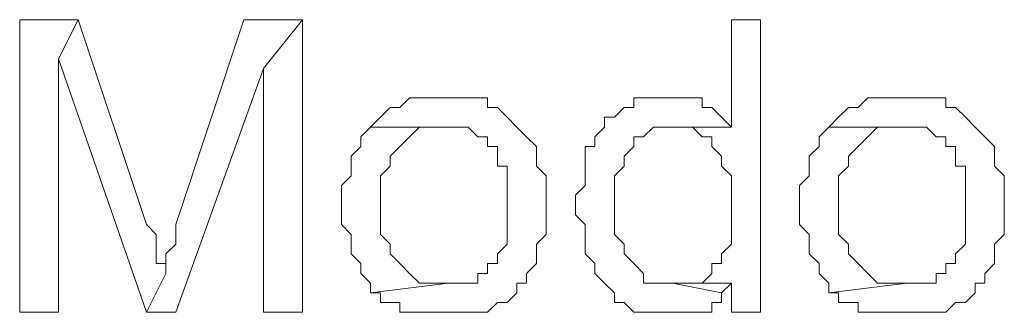
# Model space of a CAD drawing. Units: centimetres. Extents: x -4.6 to 4.5, y -9.6 to 9.5.
# Drawn here: x -3.9 to -3.6, y 7.1 to 7.2 of the extents above; entities that cross this region are included whole.
import ezdxf

# ---------------------------------------------------------------- set-up
doc = ezdxf.new("R2010")
doc.units = ezdxf.units.CM
doc.header["$MEASUREMENT"] = 0
doc.layers.add('Capa 1', color=7, linetype='Continuous')

msp = doc.modelspace()

# ---------------------------------------------------------------- linework, layer by layer
at = {"layer": 'Capa 1', "lineweight": 5}
for points, knots in [([(-3.89765, 7.17374), (-3.89765, 7.17374), (-3.91494, 7.17374), (-3.91494, 7.17374), (-3.91494, 7.17374), (-3.91494, 7.17374), (-3.91494, 7.08725), (-3.91494, 7.08725), (-3.91494, 7.08725), (-3.91494, 7.08725), (-3.90342, 7.08725), (-3.90342, 7.08725), (-3.90342, 7.08725), (-3.90342, 7.08725), (-3.90342, 7.1622), (-3.90342, 7.1622), (-3.90342, 7.1622), (-3.90342, 7.1622), (-3.89765, 7.17374), (-3.89765, 7.17374)], [0, 0, 0, 0, 0.166667, 0.166667, 0.166667, 0.166667, 0.333333, 0.333333, 0.333333, 0.333333, 0.5, 0.5, 0.5, 0.5, 0.666667, 0.666667, 0.666667, 0.666667, 1, 1, 1, 1]), ([(-3.89765, 7.17374), (-3.89765, 7.17374), (-3.90342, 7.1622), (-3.90342, 7.1622), (-3.90342, 7.1622), (-3.90342, 7.1622), (-3.87746, 7.08725), (-3.87746, 7.08725), (-3.87746, 7.08725), (-3.87746, 7.08725), (-3.87168, 7.09875), (-3.87168, 7.09875), (-3.87168, 7.09875), (-3.87168, 7.09875), (-3.87168, 7.10164), (-3.87168, 7.10164), (-3.87168, 7.10164), (-3.87168, 7.10164), (-3.8746, 7.10164), (-3.8746, 7.10164), (-3.8746, 7.10164), (-3.8746, 7.10164), (-3.8746, 7.11029), (-3.8746, 7.11029), (-3.8746, 7.11029), (-3.8746, 7.11029), (-3.87746, 7.11319), (-3.87746, 7.11319), (-3.87746, 7.11319), (-3.87746, 7.11319), (-3.89765, 7.17374), (-3.89765, 7.17374)], [0, 0, 0, 0, 0.111111, 0.111111, 0.111111, 0.111111, 0.222222, 0.222222, 0.222222, 0.222222, 0.333333, 0.333333, 0.333333, 0.333333, 0.444444, 0.444444, 0.444444, 0.444444, 0.555556, 0.555556, 0.555556, 0.555556, 0.666667, 0.666667, 0.666667, 0.666667, 0.777778, 0.777778, 0.777778, 0.777778, 1, 1, 1, 1]), ([(-3.83134, 7.17374), (-3.83134, 7.17374), (-3.84864, 7.17374), (-3.84864, 7.17374), (-3.84864, 7.17374), (-3.84864, 7.17374), (-3.86881, 7.11319), (-3.86881, 7.11319), (-3.86881, 7.11319), (-3.86881, 7.11319), (-3.86881, 7.1074), (-3.86881, 7.1074), (-3.86881, 7.1074), (-3.86881, 7.1074), (-3.87168, 7.10454), (-3.87168, 7.10454), (-3.87168, 7.10454), (-3.87168, 7.10454), (-3.87168, 7.09875), (-3.87168, 7.09875), (-3.87168, 7.09875), (-3.87168, 7.09875), (-3.87746, 7.08725), (-3.87746, 7.08725), (-3.87746, 7.08725), (-3.87746, 7.08725), (-3.86881, 7.08725), (-3.86881, 7.08725), (-3.86881, 7.08725), (-3.86881, 7.08725), (-3.84286, 7.15931), (-3.84286, 7.15931), (-3.84286, 7.15931), (-3.84286, 7.15931), (-3.83134, 7.17374), (-3.83134, 7.17374)], [0, 0, 0, 0, 0.1, 0.1, 0.1, 0.1, 0.2, 0.2, 0.2, 0.2, 0.3, 0.3, 0.3, 0.3, 0.4, 0.4, 0.4, 0.4, 0.5, 0.5, 0.5, 0.5, 0.6, 0.6, 0.6, 0.6, 0.7, 0.7, 0.7, 0.7, 0.8, 0.8, 0.8, 0.8, 1, 1, 1, 1]), ([(-3.83134, 7.17374), (-3.83134, 7.17374), (-3.84286, 7.15931), (-3.84286, 7.15931), (-3.84286, 7.15931), (-3.84286, 7.15931), (-3.84286, 7.08725), (-3.84286, 7.08725), (-3.84286, 7.08725), (-3.84286, 7.08725), (-3.83134, 7.08725), (-3.83134, 7.08725), (-3.83134, 7.08725), (-3.83134, 7.08725), (-3.83134, 7.17374), (-3.83134, 7.17374)], [0, 0, 0, 0, 0.2, 0.2, 0.2, 0.2, 0.4, 0.4, 0.4, 0.4, 0.6, 0.6, 0.6, 0.6, 1, 1, 1, 1]), ([(-3.69582, 7.17374), (-3.69582, 7.17374), (-3.70446, 7.17374), (-3.70446, 7.17374), (-3.70446, 7.17374), (-3.70446, 7.17374), (-3.70446, 7.14201), (-3.70446, 7.14201), (-3.70446, 7.14201), (-3.70446, 7.14201), (-3.72176, 7.14201), (-3.72176, 7.14201), (-3.72176, 7.14201), (-3.72176, 7.14201), (-3.71599, 7.14201), (-3.71599, 7.14201), (-3.71599, 7.14201), (-3.71599, 7.14201), (-3.71599, 7.14201), (-3.71599, 7.14201), (-3.71599, 7.14201), (-3.71599, 7.14201), (-3.71311, 7.13914), (-3.71311, 7.13914), (-3.71311, 7.13914), (-3.71311, 7.13914), (-3.71023, 7.13914), (-3.71023, 7.13914), (-3.71023, 7.13914), (-3.71023, 7.13914), (-3.71023, 7.13624), (-3.71023, 7.13624), (-3.71023, 7.13624), (-3.71023, 7.13624), (-3.70734, 7.13336), (-3.70734, 7.13336), (-3.70734, 7.13336), (-3.70734, 7.13336), (-3.70734, 7.13048), (-3.70734, 7.13048), (-3.70734, 7.13048), (-3.70734, 7.13048), (-3.70446, 7.12759), (-3.70446, 7.12759), (-3.70446, 7.12759), (-3.70446, 7.12759), (-3.70446, 7.1074), (-3.70446, 7.1074), (-3.70446, 7.1074), (-3.70446, 7.1074), (-3.70734, 7.10454), (-3.70734, 7.10454), (-3.70734, 7.10454), (-3.70734, 7.10454), (-3.70734, 7.10164), (-3.70734, 7.10164), (-3.70734, 7.10164), (-3.70734, 7.10164), (-3.71023, 7.10164), (-3.71023, 7.10164), (-3.71023, 7.10164), (-3.71023, 7.10164), (-3.71023, 7.09875), (-3.71023, 7.09875), (-3.71023, 7.09875), (-3.71023, 7.09875), (-3.71311, 7.09589), (-3.71311, 7.09589), (-3.71311, 7.09589), (-3.71311, 7.09589), (-3.71599, 7.09589), (-3.71599, 7.09589), (-3.71599, 7.09589), (-3.71599, 7.09589), (-3.70446, 7.09589), (-3.70446, 7.09589), (-3.70446, 7.09589), (-3.70446, 7.09589), (-3.70446, 7.08725), (-3.70446, 7.08725), (-3.70446, 7.08725), (-3.70446, 7.08725), (-3.69582, 7.08725), (-3.69582, 7.08725), (-3.69582, 7.08725), (-3.69582, 7.08725), (-3.69582, 7.17374), (-3.69582, 7.17374)], [0, 0, 0, 0, 0.043478, 0.043478, 0.043478, 0.043478, 0.086957, 0.086957, 0.086957, 0.086957, 0.130435, 0.130435, 0.130435, 0.130435, 0.173913, 0.173913, 0.173913, 0.173913, 0.217391, 0.217391, 0.217391, 0.217391, 0.26087, 0.26087, 0.26087, 0.26087, 0.304348, 0.304348, 0.304348, 0.304348, 0.347826, 0.347826, 0.347826, 0.347826, 0.391304, 0.391304, 0.391304, 0.391304, 0.434783, 0.434783, 0.434783, 0.434783, 0.478261, 0.478261, 0.478261, 0.478261, 0.521739, 0.521739, 0.521739, 0.521739, 0.565217, 0.565217, 0.565217, 0.565217, 0.608696, 0.608696, 0.608696, 0.608696, 0.652174, 0.652174, 0.652174, 0.652174, 0.695652, 0.695652, 0.695652, 0.695652, 0.73913, 0.73913, 0.73913, 0.73913, 0.782609, 0.782609, 0.782609, 0.782609, 0.826087, 0.826087, 0.826087, 0.826087, 0.869565, 0.869565, 0.869565, 0.869565, 0.913043, 0.913043, 0.913043, 0.913043, 1, 1, 1, 1]), ([(-3.78808, 7.15066), (-3.78808, 7.15066), (-3.79962, 7.15066), (-3.79962, 7.15066), (-3.79962, 7.15066), (-3.79962, 7.15066), (-3.79962, 7.15066), (-3.79962, 7.15066), (-3.79962, 7.15066), (-3.79962, 7.15066), (-3.80249, 7.14779), (-3.80249, 7.14779), (-3.80249, 7.14779), (-3.80249, 7.14779), (-3.80538, 7.14779), (-3.80538, 7.14779), (-3.80538, 7.14779), (-3.80538, 7.14779), (-3.80827, 7.1449), (-3.80827, 7.1449), (-3.80827, 7.1449), (-3.80827, 7.1449), (-3.80827, 7.1449), (-3.80827, 7.1449), (-3.80827, 7.1449), (-3.80827, 7.1449), (-3.81114, 7.14201), (-3.81114, 7.14201), (-3.81114, 7.14201), (-3.81114, 7.14201), (-3.78808, 7.14201), (-3.78808, 7.14201), (-3.78808, 7.14201), (-3.78808, 7.14201), (-3.78521, 7.14201), (-3.78521, 7.14201), (-3.78521, 7.14201), (-3.78521, 7.14201), (-3.78231, 7.14201), (-3.78231, 7.14201), (-3.78231, 7.14201), (-3.78231, 7.14201), (-3.77943, 7.13914), (-3.77943, 7.13914), (-3.77943, 7.13914), (-3.77943, 7.13914), (-3.77656, 7.13914), (-3.77656, 7.13914), (-3.77656, 7.13914), (-3.77656, 7.13914), (-3.77656, 7.13624), (-3.77656, 7.13624), (-3.77656, 7.13624), (-3.77656, 7.13624), (-3.77366, 7.13624), (-3.77366, 7.13624), (-3.77366, 7.13624), (-3.77366, 7.13624), (-3.77366, 7.13048), (-3.77366, 7.13048), (-3.77366, 7.13048), (-3.77366, 7.13048), (-3.77078, 7.13048), (-3.77078, 7.13048), (-3.77078, 7.13048), (-3.77078, 7.13048), (-3.77078, 7.1074), (-3.77078, 7.1074), (-3.77078, 7.1074), (-3.77078, 7.1074), (-3.77366, 7.10454), (-3.77366, 7.10454), (-3.77366, 7.10454), (-3.77366, 7.10454), (-3.77366, 7.10164), (-3.77366, 7.10164), (-3.77366, 7.10164), (-3.77366, 7.10164), (-3.77656, 7.10164), (-3.77656, 7.10164), (-3.77656, 7.10164), (-3.77656, 7.10164), (-3.77656, 7.09875), (-3.77656, 7.09875), (-3.77656, 7.09875), (-3.77656, 7.09875), (-3.77943, 7.09875), (-3.77943, 7.09875), (-3.77943, 7.09875), (-3.77943, 7.09875), (-3.77943, 7.09589), (-3.77943, 7.09589), (-3.77943, 7.09589), (-3.77943, 7.09589), (-3.78808, 7.09589), (-3.78808, 7.09589), (-3.78808, 7.09589), (-3.78808, 7.09589), (-3.78808, 7.09589), (-3.78808, 7.09589), (-3.78808, 7.09589), (-3.78808, 7.09589), (-3.81114, 7.09299), (-3.81114, 7.09299), (-3.81114, 7.09299), (-3.81114, 7.09299), (-3.80827, 7.09299), (-3.80827, 7.09299), (-3.80827, 7.09299), (-3.80827, 7.09299), (-3.80827, 7.09011), (-3.80827, 7.09011), (-3.80827, 7.09011), (-3.80827, 7.09011), (-3.80249, 7.09011), (-3.80249, 7.09011), (-3.80249, 7.09011), (-3.80249, 7.09011), (-3.80249, 7.08725), (-3.80249, 7.08725), (-3.80249, 7.08725), (-3.80249, 7.08725), (-3.78808, 7.08725), (-3.78808, 7.08725), (-3.78808, 7.08725), (-3.78808, 7.08725), (-3.77943, 7.08725), (-3.77943, 7.08725), (-3.77943, 7.08725), (-3.77943, 7.08725), (-3.77656, 7.08725), (-3.77656, 7.08725), (-3.77656, 7.08725), (-3.77656, 7.08725), (-3.77366, 7.09011), (-3.77366, 7.09011), (-3.77366, 7.09011), (-3.77366, 7.09011), (-3.77078, 7.09011), (-3.77078, 7.09011), (-3.77078, 7.09011), (-3.77078, 7.09011), (-3.7679, 7.09299), (-3.7679, 7.09299), (-3.7679, 7.09299), (-3.7679, 7.09299), (-3.7679, 7.09589), (-3.7679, 7.09589), (-3.7679, 7.09589), (-3.7679, 7.09589), (-3.76501, 7.09589), (-3.76501, 7.09589), (-3.76501, 7.09589), (-3.76501, 7.09589), (-3.76501, 7.09875), (-3.76501, 7.09875), (-3.76501, 7.09875), (-3.76501, 7.09875), (-3.76213, 7.10164), (-3.76213, 7.10164), (-3.76213, 7.10164), (-3.76213, 7.10164), (-3.76213, 7.1074), (-3.76213, 7.1074), (-3.76213, 7.1074), (-3.76213, 7.1074), (-3.75925, 7.11029), (-3.75925, 7.11029), (-3.75925, 7.11029), (-3.75925, 7.11029), (-3.75925, 7.12759), (-3.75925, 7.12759), (-3.75925, 7.12759), (-3.75925, 7.12759), (-3.76213, 7.13048), (-3.76213, 7.13048), (-3.76213, 7.13048), (-3.76213, 7.13048), (-3.76213, 7.13624), (-3.76213, 7.13624), (-3.76213, 7.13624), (-3.76213, 7.13624), (-3.76501, 7.13914), (-3.76501, 7.13914), (-3.76501, 7.13914), (-3.76501, 7.13914), (-3.76501, 7.13914), (-3.76501, 7.13914), (-3.76501, 7.13914), (-3.76501, 7.13914), (-3.7679, 7.14201), (-3.7679, 7.14201), (-3.7679, 7.14201), (-3.7679, 7.14201), (-3.7679, 7.14201), (-3.7679, 7.14201), (-3.7679, 7.14201), (-3.7679, 7.14201), (-3.77078, 7.1449), (-3.77078, 7.1449), (-3.77078, 7.1449), (-3.77078, 7.1449), (-3.77078, 7.1449), (-3.77078, 7.1449), (-3.77078, 7.1449), (-3.77078, 7.1449), (-3.77366, 7.14779), (-3.77366, 7.14779), (-3.77366, 7.14779), (-3.77366, 7.14779), (-3.77656, 7.14779), (-3.77656, 7.14779), (-3.77656, 7.14779), (-3.77656, 7.14779), (-3.77656, 7.15066), (-3.77656, 7.15066), (-3.77656, 7.15066), (-3.77656, 7.15066), (-3.78808, 7.15066), (-3.78808, 7.15066)], [0, 0, 0, 0, 0.017857, 0.017857, 0.017857, 0.017857, 0.035714, 0.035714, 0.035714, 0.035714, 0.053571, 0.053571, 0.053571, 0.053571, 0.071429, 0.071429, 0.071429, 0.071429, 0.089286, 0.089286, 0.089286, 0.089286, 0.107143, 0.107143, 0.107143, 0.107143, 0.125, 0.125, 0.125, 0.125, 0.142857, 0.142857, 0.142857, 0.142857, 0.160714, 0.160714, 0.160714, 0.160714, 0.178571, 0.178571, 0.178571, 0.178571, 0.196429, 0.196429, 0.196429, 0.196429, 0.214286, 0.214286, 0.214286, 0.214286, 0.232143, 0.232143, 0.232143, 0.232143, 0.25, 0.25, 0.25, 0.25, 0.267857, 0.267857, 0.267857, 0.267857, 0.285714, 0.285714, 0.285714, 0.285714, 0.303571, 0.303571, 0.303571, 0.303571, 0.321429, 0.321429, 0.321429, 0.321429, 0.339286, 0.339286, 0.339286, 0.339286, 0.357143, 0.357143, 0.357143, 0.357143, 0.375, 0.375, 0.375, 0.375, 0.392857, 0.392857, 0.392857, 0.392857, 0.410714, 0.410714, 0.410714, 0.410714, 0.428571, 0.428571, 0.428571, 0.428571, 0.446429, 0.446429, 0.446429, 0.446429, 0.464286, 0.464286, 0.464286, 0.464286, 0.482143, 0.482143, 0.482143, 0.482143, 0.5, 0.5, 0.5, 0.5, 0.517857, 0.517857, 0.517857, 0.517857, 0.535714, 0.535714, 0.535714, 0.535714, 0.553571, 0.553571, 0.553571, 0.553571, 0.571429, 0.571429, 0.571429, 0.571429, 0.589286, 0.589286, 0.589286, 0.589286, 0.607143, 0.607143, 0.607143, 0.607143, 0.625, 0.625, 0.625, 0.625, 0.642857, 0.642857, 0.642857, 0.642857, 0.660714, 0.660714, 0.660714, 0.660714, 0.678571, 0.678571, 0.678571, 0.678571, 0.696429, 0.696429, 0.696429, 0.696429, 0.714286, 0.714286, 0.714286, 0.714286, 0.732143, 0.732143, 0.732143, 0.732143, 0.75, 0.75, 0.75, 0.75, 0.767857, 0.767857, 0.767857, 0.767857, 0.785714, 0.785714, 0.785714, 0.785714, 0.803571, 0.803571, 0.803571, 0.803571, 0.821429, 0.821429, 0.821429, 0.821429, 0.839286, 0.839286, 0.839286, 0.839286, 0.857143, 0.857143, 0.857143, 0.857143, 0.875, 0.875, 0.875, 0.875, 0.892857, 0.892857, 0.892857, 0.892857, 0.910714, 0.910714, 0.910714, 0.910714, 0.928571, 0.928571, 0.928571, 0.928571, 0.946429, 0.946429, 0.946429, 0.946429, 0.964286, 0.964286, 0.964286, 0.964286, 1, 1, 1, 1]), ([(-3.72176, 7.15066), (-3.72176, 7.15066), (-3.72465, 7.15066), (-3.72465, 7.15066), (-3.72465, 7.15066), (-3.72465, 7.15066), (-3.7333, 7.15066), (-3.7333, 7.15066), (-3.7333, 7.15066), (-3.7333, 7.15066), (-3.7333, 7.14779), (-3.7333, 7.14779), (-3.7333, 7.14779), (-3.7333, 7.14779), (-3.73619, 7.14779), (-3.73619, 7.14779), (-3.73619, 7.14779), (-3.73619, 7.14779), (-3.73619, 7.14779), (-3.73619, 7.14779), (-3.73619, 7.14779), (-3.73619, 7.14779), (-3.73906, 7.1449), (-3.73906, 7.1449), (-3.73906, 7.1449), (-3.73906, 7.1449), (-3.74195, 7.1449), (-3.74195, 7.1449), (-3.74195, 7.1449), (-3.74195, 7.1449), (-3.74195, 7.14201), (-3.74195, 7.14201), (-3.74195, 7.14201), (-3.74195, 7.14201), (-3.74484, 7.13914), (-3.74484, 7.13914), (-3.74484, 7.13914), (-3.74484, 7.13914), (-3.74484, 7.13624), (-3.74484, 7.13624), (-3.74484, 7.13624), (-3.74484, 7.13624), (-3.74771, 7.13624), (-3.74771, 7.13624), (-3.74771, 7.13624), (-3.74771, 7.13624), (-3.74771, 7.12472), (-3.74771, 7.12472), (-3.74771, 7.12472), (-3.74771, 7.12472), (-3.7506, 7.12184), (-3.7506, 7.12184), (-3.7506, 7.12184), (-3.7506, 7.12184), (-3.7506, 7.11607), (-3.7506, 7.11607), (-3.7506, 7.11607), (-3.7506, 7.11607), (-3.74771, 7.11319), (-3.74771, 7.11319), (-3.74771, 7.11319), (-3.74771, 7.11319), (-3.74771, 7.10454), (-3.74771, 7.10454), (-3.74771, 7.10454), (-3.74771, 7.10454), (-3.74484, 7.10164), (-3.74484, 7.10164), (-3.74484, 7.10164), (-3.74484, 7.10164), (-3.74484, 7.09875), (-3.74484, 7.09875), (-3.74484, 7.09875), (-3.74484, 7.09875), (-3.74195, 7.09589), (-3.74195, 7.09589), (-3.74195, 7.09589), (-3.74195, 7.09589), (-3.74195, 7.09589), (-3.74195, 7.09589), (-3.74195, 7.09589), (-3.74195, 7.09589), (-3.73906, 7.09299), (-3.73906, 7.09299), (-3.73906, 7.09299), (-3.73906, 7.09299), (-3.73906, 7.09011), (-3.73906, 7.09011), (-3.73906, 7.09011), (-3.73906, 7.09011), (-3.73619, 7.09011), (-3.73619, 7.09011), (-3.73619, 7.09011), (-3.73619, 7.09011), (-3.73619, 7.09011), (-3.73619, 7.09011), (-3.73619, 7.09011), (-3.73619, 7.09011), (-3.7333, 7.08725), (-3.7333, 7.08725), (-3.7333, 7.08725), (-3.7333, 7.08725), (-3.73041, 7.08725), (-3.73041, 7.08725), (-3.73041, 7.08725), (-3.73041, 7.08725), (-3.71889, 7.08725), (-3.71889, 7.08725), (-3.71889, 7.08725), (-3.71889, 7.08725), (-3.71023, 7.08725), (-3.71023, 7.08725), (-3.71023, 7.08725), (-3.71023, 7.08725), (-3.71023, 7.09011), (-3.71023, 7.09011), (-3.71023, 7.09011), (-3.71023, 7.09011), (-3.70734, 7.09011), (-3.70734, 7.09011), (-3.70734, 7.09011), (-3.70734, 7.09011), (-3.70734, 7.09299), (-3.70734, 7.09299), (-3.70734, 7.09299), (-3.70734, 7.09299), (-3.72176, 7.09589), (-3.72176, 7.09589), (-3.72176, 7.09589), (-3.72176, 7.09589), (-3.72465, 7.09589), (-3.72465, 7.09589), (-3.72465, 7.09589), (-3.72465, 7.09589), (-3.73041, 7.09589), (-3.73041, 7.09589), (-3.73041, 7.09589), (-3.73041, 7.09589), (-3.73041, 7.09875), (-3.73041, 7.09875), (-3.73041, 7.09875), (-3.73041, 7.09875), (-3.7333, 7.10164), (-3.7333, 7.10164), (-3.7333, 7.10164), (-3.7333, 7.10164), (-3.7333, 7.10164), (-3.7333, 7.10164), (-3.7333, 7.10164), (-3.7333, 7.10164), (-3.73619, 7.10454), (-3.73619, 7.10454), (-3.73619, 7.10454), (-3.73619, 7.10454), (-3.73619, 7.1074), (-3.73619, 7.1074), (-3.73619, 7.1074), (-3.73619, 7.1074), (-3.73906, 7.11029), (-3.73906, 7.11029), (-3.73906, 7.11029), (-3.73906, 7.11029), (-3.73906, 7.12759), (-3.73906, 7.12759), (-3.73906, 7.12759), (-3.73906, 7.12759), (-3.73619, 7.13048), (-3.73619, 7.13048), (-3.73619, 7.13048), (-3.73619, 7.13048), (-3.73619, 7.13336), (-3.73619, 7.13336), (-3.73619, 7.13336), (-3.73619, 7.13336), (-3.7333, 7.13624), (-3.7333, 7.13624), (-3.7333, 7.13624), (-3.7333, 7.13624), (-3.7333, 7.13914), (-3.7333, 7.13914), (-3.7333, 7.13914), (-3.7333, 7.13914), (-3.73041, 7.13914), (-3.73041, 7.13914), (-3.73041, 7.13914), (-3.73041, 7.13914), (-3.72754, 7.14201), (-3.72754, 7.14201), (-3.72754, 7.14201), (-3.72754, 7.14201), (-3.72176, 7.14201), (-3.72176, 7.14201), (-3.72176, 7.14201), (-3.72176, 7.14201), (-3.70446, 7.14201), (-3.70446, 7.14201), (-3.70446, 7.14201), (-3.70446, 7.14201), (-3.70734, 7.1449), (-3.70734, 7.1449), (-3.70734, 7.1449), (-3.70734, 7.1449), (-3.70734, 7.1449), (-3.70734, 7.1449), (-3.70734, 7.1449), (-3.70734, 7.1449), (-3.71023, 7.14779), (-3.71023, 7.14779), (-3.71023, 7.14779), (-3.71023, 7.14779), (-3.71311, 7.14779), (-3.71311, 7.14779), (-3.71311, 7.14779), (-3.71311, 7.14779), (-3.71311, 7.15066), (-3.71311, 7.15066), (-3.71311, 7.15066), (-3.71311, 7.15066), (-3.71889, 7.15066), (-3.71889, 7.15066), (-3.71889, 7.15066), (-3.71889, 7.15066), (-3.71889, 7.15066), (-3.71889, 7.15066), (-3.71889, 7.15066), (-3.71889, 7.15066), (-3.72176, 7.15066), (-3.72176, 7.15066)], [0, 0, 0, 0, 0.017241, 0.017241, 0.017241, 0.017241, 0.034483, 0.034483, 0.034483, 0.034483, 0.051724, 0.051724, 0.051724, 0.051724, 0.068966, 0.068966, 0.068966, 0.068966, 0.086207, 0.086207, 0.086207, 0.086207, 0.103448, 0.103448, 0.103448, 0.103448, 0.12069, 0.12069, 0.12069, 0.12069, 0.137931, 0.137931, 0.137931, 0.137931, 0.155172, 0.155172, 0.155172, 0.155172, 0.172414, 0.172414, 0.172414, 0.172414, 0.189655, 0.189655, 0.189655, 0.189655, 0.206897, 0.206897, 0.206897, 0.206897, 0.224138, 0.224138, 0.224138, 0.224138, 0.241379, 0.241379, 0.241379, 0.241379, 0.258621, 0.258621, 0.258621, 0.258621, 0.275862, 0.275862, 0.275862, 0.275862, 0.293103, 0.293103, 0.293103, 0.293103, 0.310345, 0.310345, 0.310345, 0.310345, 0.327586, 0.327586, 0.327586, 0.327586, 0.344828, 0.344828, 0.344828, 0.344828, 0.362069, 0.362069, 0.362069, 0.362069, 0.37931, 0.37931, 0.37931, 0.37931, 0.396552, 0.396552, 0.396552, 0.396552, 0.413793, 0.413793, 0.413793, 0.413793, 0.431034, 0.431034, 0.431034, 0.431034, 0.448276, 0.448276, 0.448276, 0.448276, 0.465517, 0.465517, 0.465517, 0.465517, 0.482759, 0.482759, 0.482759, 0.482759, 0.5, 0.5, 0.5, 0.5, 0.517241, 0.517241, 0.517241, 0.517241, 0.534483, 0.534483, 0.534483, 0.534483, 0.551724, 0.551724, 0.551724, 0.551724, 0.568966, 0.568966, 0.568966, 0.568966, 0.586207, 0.586207, 0.586207, 0.586207, 0.603448, 0.603448, 0.603448, 0.603448, 0.62069, 0.62069, 0.62069, 0.62069, 0.637931, 0.637931, 0.637931, 0.637931, 0.655172, 0.655172, 0.655172, 0.655172, 0.672414, 0.672414, 0.672414, 0.672414, 0.689655, 0.689655, 0.689655, 0.689655, 0.706897, 0.706897, 0.706897, 0.706897, 0.724138, 0.724138, 0.724138, 0.724138, 0.741379, 0.741379, 0.741379, 0.741379, 0.758621, 0.758621, 0.758621, 0.758621, 0.775862, 0.775862, 0.775862, 0.775862, 0.793103, 0.793103, 0.793103, 0.793103, 0.810345, 0.810345, 0.810345, 0.810345, 0.827586, 0.827586, 0.827586, 0.827586, 0.844828, 0.844828, 0.844828, 0.844828, 0.862069, 0.862069, 0.862069, 0.862069, 0.87931, 0.87931, 0.87931, 0.87931, 0.896552, 0.896552, 0.896552, 0.896552, 0.913793, 0.913793, 0.913793, 0.913793, 0.931034, 0.931034, 0.931034, 0.931034, 0.948276, 0.948276, 0.948276, 0.948276, 0.965517, 0.965517, 0.965517, 0.965517, 1, 1, 1, 1]), ([(-3.65257, 7.15066), (-3.65257, 7.15066), (-3.66409, 7.15066), (-3.66409, 7.15066), (-3.66409, 7.15066), (-3.66409, 7.15066), (-3.66409, 7.15066), (-3.66409, 7.15066), (-3.66409, 7.15066), (-3.66409, 7.15066), (-3.66698, 7.14779), (-3.66698, 7.14779), (-3.66698, 7.14779), (-3.66698, 7.14779), (-3.66986, 7.14779), (-3.66986, 7.14779), (-3.66986, 7.14779), (-3.66986, 7.14779), (-3.67276, 7.1449), (-3.67276, 7.1449), (-3.67276, 7.1449), (-3.67276, 7.1449), (-3.67276, 7.1449), (-3.67276, 7.1449), (-3.67276, 7.1449), (-3.67276, 7.1449), (-3.67563, 7.14201), (-3.67563, 7.14201), (-3.67563, 7.14201), (-3.67563, 7.14201), (-3.65257, 7.14201), (-3.65257, 7.14201), (-3.65257, 7.14201), (-3.65257, 7.14201), (-3.64968, 7.14201), (-3.64968, 7.14201), (-3.64968, 7.14201), (-3.64968, 7.14201), (-3.6468, 7.14201), (-3.6468, 7.14201), (-3.6468, 7.14201), (-3.6468, 7.14201), (-3.64392, 7.13914), (-3.64392, 7.13914), (-3.64392, 7.13914), (-3.64392, 7.13914), (-3.64103, 7.13914), (-3.64103, 7.13914), (-3.64103, 7.13914), (-3.64103, 7.13914), (-3.64103, 7.13624), (-3.64103, 7.13624), (-3.64103, 7.13624), (-3.64103, 7.13624), (-3.63815, 7.13624), (-3.63815, 7.13624), (-3.63815, 7.13624), (-3.63815, 7.13624), (-3.63815, 7.13048), (-3.63815, 7.13048), (-3.63815, 7.13048), (-3.63815, 7.13048), (-3.63526, 7.13048), (-3.63526, 7.13048), (-3.63526, 7.13048), (-3.63526, 7.13048), (-3.63526, 7.1074), (-3.63526, 7.1074), (-3.63526, 7.1074), (-3.63526, 7.1074), (-3.63815, 7.10454), (-3.63815, 7.10454), (-3.63815, 7.10454), (-3.63815, 7.10454), (-3.63815, 7.10164), (-3.63815, 7.10164), (-3.63815, 7.10164), (-3.63815, 7.10164), (-3.64103, 7.10164), (-3.64103, 7.10164), (-3.64103, 7.10164), (-3.64103, 7.10164), (-3.64103, 7.09875), (-3.64103, 7.09875), (-3.64103, 7.09875), (-3.64103, 7.09875), (-3.64392, 7.09875), (-3.64392, 7.09875), (-3.64392, 7.09875), (-3.64392, 7.09875), (-3.64392, 7.09589), (-3.64392, 7.09589), (-3.64392, 7.09589), (-3.64392, 7.09589), (-3.65257, 7.09589), (-3.65257, 7.09589), (-3.65257, 7.09589), (-3.65257, 7.09589), (-3.65257, 7.09589), (-3.65257, 7.09589), (-3.65257, 7.09589), (-3.65257, 7.09589), (-3.67563, 7.09299), (-3.67563, 7.09299), (-3.67563, 7.09299), (-3.67563, 7.09299), (-3.67276, 7.09299), (-3.67276, 7.09299), (-3.67276, 7.09299), (-3.67276, 7.09299), (-3.67276, 7.09011), (-3.67276, 7.09011), (-3.67276, 7.09011), (-3.67276, 7.09011), (-3.66698, 7.09011), (-3.66698, 7.09011), (-3.66698, 7.09011), (-3.66698, 7.09011), (-3.66698, 7.08725), (-3.66698, 7.08725), (-3.66698, 7.08725), (-3.66698, 7.08725), (-3.65257, 7.08725), (-3.65257, 7.08725), (-3.65257, 7.08725), (-3.65257, 7.08725), (-3.64392, 7.08725), (-3.64392, 7.08725), (-3.64392, 7.08725), (-3.64392, 7.08725), (-3.64103, 7.08725), (-3.64103, 7.08725), (-3.64103, 7.08725), (-3.64103, 7.08725), (-3.63815, 7.09011), (-3.63815, 7.09011), (-3.63815, 7.09011), (-3.63815, 7.09011), (-3.63526, 7.09011), (-3.63526, 7.09011), (-3.63526, 7.09011), (-3.63526, 7.09011), (-3.63238, 7.09299), (-3.63238, 7.09299), (-3.63238, 7.09299), (-3.63238, 7.09299), (-3.63238, 7.09589), (-3.63238, 7.09589), (-3.63238, 7.09589), (-3.63238, 7.09589), (-3.6295, 7.09589), (-3.6295, 7.09589), (-3.6295, 7.09589), (-3.6295, 7.09589), (-3.6295, 7.09875), (-3.6295, 7.09875), (-3.6295, 7.09875), (-3.6295, 7.09875), (-3.62661, 7.10164), (-3.62661, 7.10164), (-3.62661, 7.10164), (-3.62661, 7.10164), (-3.62661, 7.1074), (-3.62661, 7.1074), (-3.62661, 7.1074), (-3.62661, 7.1074), (-3.62374, 7.11029), (-3.62374, 7.11029), (-3.62374, 7.11029), (-3.62374, 7.11029), (-3.62374, 7.12759), (-3.62374, 7.12759), (-3.62374, 7.12759), (-3.62374, 7.12759), (-3.62661, 7.13048), (-3.62661, 7.13048), (-3.62661, 7.13048), (-3.62661, 7.13048), (-3.62661, 7.13624), (-3.62661, 7.13624), (-3.62661, 7.13624), (-3.62661, 7.13624), (-3.6295, 7.13914), (-3.6295, 7.13914), (-3.6295, 7.13914), (-3.6295, 7.13914), (-3.6295, 7.13914), (-3.6295, 7.13914), (-3.6295, 7.13914), (-3.6295, 7.13914), (-3.63238, 7.14201), (-3.63238, 7.14201), (-3.63238, 7.14201), (-3.63238, 7.14201), (-3.63238, 7.14201), (-3.63238, 7.14201), (-3.63238, 7.14201), (-3.63238, 7.14201), (-3.63526, 7.1449), (-3.63526, 7.1449), (-3.63526, 7.1449), (-3.63526, 7.1449), (-3.63526, 7.1449), (-3.63526, 7.1449), (-3.63526, 7.1449), (-3.63526, 7.1449), (-3.63815, 7.14779), (-3.63815, 7.14779), (-3.63815, 7.14779), (-3.63815, 7.14779), (-3.64103, 7.14779), (-3.64103, 7.14779), (-3.64103, 7.14779), (-3.64103, 7.14779), (-3.64103, 7.15066), (-3.64103, 7.15066), (-3.64103, 7.15066), (-3.64103, 7.15066), (-3.65257, 7.15066), (-3.65257, 7.15066)], [0, 0, 0, 0, 0.017857, 0.017857, 0.017857, 0.017857, 0.035714, 0.035714, 0.035714, 0.035714, 0.053571, 0.053571, 0.053571, 0.053571, 0.071429, 0.071429, 0.071429, 0.071429, 0.089286, 0.089286, 0.089286, 0.089286, 0.107143, 0.107143, 0.107143, 0.107143, 0.125, 0.125, 0.125, 0.125, 0.142857, 0.142857, 0.142857, 0.142857, 0.160714, 0.160714, 0.160714, 0.160714, 0.178571, 0.178571, 0.178571, 0.178571, 0.196429, 0.196429, 0.196429, 0.196429, 0.214286, 0.214286, 0.214286, 0.214286, 0.232143, 0.232143, 0.232143, 0.232143, 0.25, 0.25, 0.25, 0.25, 0.267857, 0.267857, 0.267857, 0.267857, 0.285714, 0.285714, 0.285714, 0.285714, 0.303571, 0.303571, 0.303571, 0.303571, 0.321429, 0.321429, 0.321429, 0.321429, 0.339286, 0.339286, 0.339286, 0.339286, 0.357143, 0.357143, 0.357143, 0.357143, 0.375, 0.375, 0.375, 0.375, 0.392857, 0.392857, 0.392857, 0.392857, 0.410714, 0.410714, 0.410714, 0.410714, 0.428571, 0.428571, 0.428571, 0.428571, 0.446429, 0.446429, 0.446429, 0.446429, 0.464286, 0.464286, 0.464286, 0.464286, 0.482143, 0.482143, 0.482143, 0.482143, 0.5, 0.5, 0.5, 0.5, 0.517857, 0.517857, 0.517857, 0.517857, 0.535714, 0.535714, 0.535714, 0.535714, 0.553571, 0.553571, 0.553571, 0.553571, 0.571429, 0.571429, 0.571429, 0.571429, 0.589286, 0.589286, 0.589286, 0.589286, 0.607143, 0.607143, 0.607143, 0.607143, 0.625, 0.625, 0.625, 0.625, 0.642857, 0.642857, 0.642857, 0.642857, 0.660714, 0.660714, 0.660714, 0.660714, 0.678571, 0.678571, 0.678571, 0.678571, 0.696429, 0.696429, 0.696429, 0.696429, 0.714286, 0.714286, 0.714286, 0.714286, 0.732143, 0.732143, 0.732143, 0.732143, 0.75, 0.75, 0.75, 0.75, 0.767857, 0.767857, 0.767857, 0.767857, 0.785714, 0.785714, 0.785714, 0.785714, 0.803571, 0.803571, 0.803571, 0.803571, 0.821429, 0.821429, 0.821429, 0.821429, 0.839286, 0.839286, 0.839286, 0.839286, 0.857143, 0.857143, 0.857143, 0.857143, 0.875, 0.875, 0.875, 0.875, 0.892857, 0.892857, 0.892857, 0.892857, 0.910714, 0.910714, 0.910714, 0.910714, 0.928571, 0.928571, 0.928571, 0.928571, 0.946429, 0.946429, 0.946429, 0.946429, 0.964286, 0.964286, 0.964286, 0.964286, 1, 1, 1, 1]), ([(-3.81114, 7.14201), (-3.81114, 7.14201), (-3.81114, 7.14201), (-3.81114, 7.14201), (-3.81114, 7.14201), (-3.81114, 7.14201), (-3.81403, 7.13914), (-3.81403, 7.13914), (-3.81403, 7.13914), (-3.81403, 7.13914), (-3.81403, 7.13624), (-3.81403, 7.13624), (-3.81403, 7.13624), (-3.81403, 7.13624), (-3.81692, 7.13336), (-3.81692, 7.13336), (-3.81692, 7.13336), (-3.81692, 7.13336), (-3.81692, 7.12759), (-3.81692, 7.12759), (-3.81692, 7.12759), (-3.81692, 7.12759), (-3.81979, 7.12472), (-3.81979, 7.12472), (-3.81979, 7.12472), (-3.81979, 7.12472), (-3.81979, 7.11319), (-3.81979, 7.11319), (-3.81979, 7.11319), (-3.81979, 7.11319), (-3.81692, 7.11029), (-3.81692, 7.11029), (-3.81692, 7.11029), (-3.81692, 7.11029), (-3.81692, 7.10454), (-3.81692, 7.10454), (-3.81692, 7.10454), (-3.81692, 7.10454), (-3.81403, 7.10164), (-3.81403, 7.10164), (-3.81403, 7.10164), (-3.81403, 7.10164), (-3.81403, 7.09875), (-3.81403, 7.09875), (-3.81403, 7.09875), (-3.81403, 7.09875), (-3.81114, 7.09589), (-3.81114, 7.09589), (-3.81114, 7.09589), (-3.81114, 7.09589), (-3.81114, 7.09299), (-3.81114, 7.09299), (-3.81114, 7.09299), (-3.81114, 7.09299), (-3.78808, 7.09589), (-3.78808, 7.09589), (-3.78808, 7.09589), (-3.78808, 7.09589), (-3.79386, 7.09589), (-3.79386, 7.09589), (-3.79386, 7.09589), (-3.79386, 7.09589), (-3.79673, 7.09589), (-3.79673, 7.09589), (-3.79673, 7.09589), (-3.79673, 7.09589), (-3.79962, 7.09875), (-3.79962, 7.09875), (-3.79962, 7.09875), (-3.79962, 7.09875), (-3.79962, 7.09875), (-3.79962, 7.09875), (-3.79962, 7.09875), (-3.79962, 7.09875), (-3.80249, 7.10164), (-3.80249, 7.10164), (-3.80249, 7.10164), (-3.80249, 7.10164), (-3.80249, 7.10164), (-3.80249, 7.10164), (-3.80249, 7.10164), (-3.80249, 7.10164), (-3.80538, 7.10454), (-3.80538, 7.10454), (-3.80538, 7.10454), (-3.80538, 7.10454), (-3.80538, 7.1074), (-3.80538, 7.1074), (-3.80538, 7.1074), (-3.80538, 7.1074), (-3.80827, 7.11029), (-3.80827, 7.11029), (-3.80827, 7.11029), (-3.80827, 7.11029), (-3.80827, 7.12759), (-3.80827, 7.12759), (-3.80827, 7.12759), (-3.80827, 7.12759), (-3.80538, 7.13048), (-3.80538, 7.13048), (-3.80538, 7.13048), (-3.80538, 7.13048), (-3.80538, 7.13336), (-3.80538, 7.13336), (-3.80538, 7.13336), (-3.80538, 7.13336), (-3.80249, 7.13624), (-3.80249, 7.13624), (-3.80249, 7.13624), (-3.80249, 7.13624), (-3.80249, 7.13624), (-3.80249, 7.13624), (-3.80249, 7.13624), (-3.80249, 7.13624), (-3.79962, 7.13914), (-3.79962, 7.13914), (-3.79962, 7.13914), (-3.79962, 7.13914), (-3.79962, 7.13914), (-3.79962, 7.13914), (-3.79962, 7.13914), (-3.79962, 7.13914), (-3.79673, 7.14201), (-3.79673, 7.14201), (-3.79673, 7.14201), (-3.79673, 7.14201), (-3.78808, 7.14201), (-3.78808, 7.14201), (-3.78808, 7.14201), (-3.78808, 7.14201), (-3.81114, 7.14201), (-3.81114, 7.14201)], [0, 0, 0, 0, 0.029412, 0.029412, 0.029412, 0.029412, 0.058824, 0.058824, 0.058824, 0.058824, 0.088235, 0.088235, 0.088235, 0.088235, 0.117647, 0.117647, 0.117647, 0.117647, 0.147059, 0.147059, 0.147059, 0.147059, 0.176471, 0.176471, 0.176471, 0.176471, 0.205882, 0.205882, 0.205882, 0.205882, 0.235294, 0.235294, 0.235294, 0.235294, 0.264706, 0.264706, 0.264706, 0.264706, 0.294118, 0.294118, 0.294118, 0.294118, 0.323529, 0.323529, 0.323529, 0.323529, 0.352941, 0.352941, 0.352941, 0.352941, 0.382353, 0.382353, 0.382353, 0.382353, 0.411765, 0.411765, 0.411765, 0.411765, 0.441176, 0.441176, 0.441176, 0.441176, 0.470588, 0.470588, 0.470588, 0.470588, 0.5, 0.5, 0.5, 0.5, 0.529412, 0.529412, 0.529412, 0.529412, 0.558824, 0.558824, 0.558824, 0.558824, 0.588235, 0.588235, 0.588235, 0.588235, 0.617647, 0.617647, 0.617647, 0.617647, 0.647059, 0.647059, 0.647059, 0.647059, 0.676471, 0.676471, 0.676471, 0.676471, 0.705882, 0.705882, 0.705882, 0.705882, 0.735294, 0.735294, 0.735294, 0.735294, 0.764706, 0.764706, 0.764706, 0.764706, 0.794118, 0.794118, 0.794118, 0.794118, 0.823529, 0.823529, 0.823529, 0.823529, 0.852941, 0.852941, 0.852941, 0.852941, 0.882353, 0.882353, 0.882353, 0.882353, 0.911765, 0.911765, 0.911765, 0.911765, 0.941176, 0.941176, 0.941176, 0.941176, 1, 1, 1, 1]), ([(-3.67563, 7.14201), (-3.67563, 7.14201), (-3.67563, 7.14201), (-3.67563, 7.14201), (-3.67563, 7.14201), (-3.67563, 7.14201), (-3.6785, 7.13914), (-3.6785, 7.13914), (-3.6785, 7.13914), (-3.6785, 7.13914), (-3.6785, 7.13624), (-3.6785, 7.13624), (-3.6785, 7.13624), (-3.6785, 7.13624), (-3.68141, 7.13336), (-3.68141, 7.13336), (-3.68141, 7.13336), (-3.68141, 7.13336), (-3.68141, 7.12759), (-3.68141, 7.12759), (-3.68141, 7.12759), (-3.68141, 7.12759), (-3.68428, 7.12472), (-3.68428, 7.12472), (-3.68428, 7.12472), (-3.68428, 7.12472), (-3.68428, 7.11319), (-3.68428, 7.11319), (-3.68428, 7.11319), (-3.68428, 7.11319), (-3.68141, 7.11029), (-3.68141, 7.11029), (-3.68141, 7.11029), (-3.68141, 7.11029), (-3.68141, 7.10454), (-3.68141, 7.10454), (-3.68141, 7.10454), (-3.68141, 7.10454), (-3.6785, 7.10164), (-3.6785, 7.10164), (-3.6785, 7.10164), (-3.6785, 7.10164), (-3.6785, 7.09875), (-3.6785, 7.09875), (-3.6785, 7.09875), (-3.6785, 7.09875), (-3.67563, 7.09589), (-3.67563, 7.09589), (-3.67563, 7.09589), (-3.67563, 7.09589), (-3.67563, 7.09299), (-3.67563, 7.09299), (-3.67563, 7.09299), (-3.67563, 7.09299), (-3.65257, 7.09589), (-3.65257, 7.09589), (-3.65257, 7.09589), (-3.65257, 7.09589), (-3.65832, 7.09589), (-3.65832, 7.09589), (-3.65832, 7.09589), (-3.65832, 7.09589), (-3.66122, 7.09589), (-3.66122, 7.09589), (-3.66122, 7.09589), (-3.66122, 7.09589), (-3.66409, 7.09875), (-3.66409, 7.09875), (-3.66409, 7.09875), (-3.66409, 7.09875), (-3.66409, 7.09875), (-3.66409, 7.09875), (-3.66409, 7.09875), (-3.66409, 7.09875), (-3.66698, 7.10164), (-3.66698, 7.10164), (-3.66698, 7.10164), (-3.66698, 7.10164), (-3.66698, 7.10164), (-3.66698, 7.10164), (-3.66698, 7.10164), (-3.66698, 7.10164), (-3.66986, 7.10454), (-3.66986, 7.10454), (-3.66986, 7.10454), (-3.66986, 7.10454), (-3.66986, 7.1074), (-3.66986, 7.1074), (-3.66986, 7.1074), (-3.66986, 7.1074), (-3.67276, 7.11029), (-3.67276, 7.11029), (-3.67276, 7.11029), (-3.67276, 7.11029), (-3.67276, 7.12759), (-3.67276, 7.12759), (-3.67276, 7.12759), (-3.67276, 7.12759), (-3.66986, 7.13048), (-3.66986, 7.13048), (-3.66986, 7.13048), (-3.66986, 7.13048), (-3.66986, 7.13336), (-3.66986, 7.13336), (-3.66986, 7.13336), (-3.66986, 7.13336), (-3.66698, 7.13624), (-3.66698, 7.13624), (-3.66698, 7.13624), (-3.66698, 7.13624), (-3.66698, 7.13624), (-3.66698, 7.13624), (-3.66698, 7.13624), (-3.66698, 7.13624), (-3.66409, 7.13914), (-3.66409, 7.13914), (-3.66409, 7.13914), (-3.66409, 7.13914), (-3.66409, 7.13914), (-3.66409, 7.13914), (-3.66409, 7.13914), (-3.66409, 7.13914), (-3.66122, 7.14201), (-3.66122, 7.14201), (-3.66122, 7.14201), (-3.66122, 7.14201), (-3.65257, 7.14201), (-3.65257, 7.14201), (-3.65257, 7.14201), (-3.65257, 7.14201), (-3.67563, 7.14201), (-3.67563, 7.14201)], [0, 0, 0, 0, 0.029412, 0.029412, 0.029412, 0.029412, 0.058824, 0.058824, 0.058824, 0.058824, 0.088235, 0.088235, 0.088235, 0.088235, 0.117647, 0.117647, 0.117647, 0.117647, 0.147059, 0.147059, 0.147059, 0.147059, 0.176471, 0.176471, 0.176471, 0.176471, 0.205882, 0.205882, 0.205882, 0.205882, 0.235294, 0.235294, 0.235294, 0.235294, 0.264706, 0.264706, 0.264706, 0.264706, 0.294118, 0.294118, 0.294118, 0.294118, 0.323529, 0.323529, 0.323529, 0.323529, 0.352941, 0.352941, 0.352941, 0.352941, 0.382353, 0.382353, 0.382353, 0.382353, 0.411765, 0.411765, 0.411765, 0.411765, 0.441176, 0.441176, 0.441176, 0.441176, 0.470588, 0.470588, 0.470588, 0.470588, 0.5, 0.5, 0.5, 0.5, 0.529412, 0.529412, 0.529412, 0.529412, 0.558824, 0.558824, 0.558824, 0.558824, 0.588235, 0.588235, 0.588235, 0.588235, 0.617647, 0.617647, 0.617647, 0.617647, 0.647059, 0.647059, 0.647059, 0.647059, 0.676471, 0.676471, 0.676471, 0.676471, 0.705882, 0.705882, 0.705882, 0.705882, 0.735294, 0.735294, 0.735294, 0.735294, 0.764706, 0.764706, 0.764706, 0.764706, 0.794118, 0.794118, 0.794118, 0.794118, 0.823529, 0.823529, 0.823529, 0.823529, 0.852941, 0.852941, 0.852941, 0.852941, 0.882353, 0.882353, 0.882353, 0.882353, 0.911765, 0.911765, 0.911765, 0.911765, 0.941176, 0.941176, 0.941176, 0.941176, 1, 1, 1, 1]), ([(-3.71599, 7.09589), (-3.71599, 7.09589), (-3.72176, 7.09589), (-3.72176, 7.09589), (-3.72176, 7.09589), (-3.72176, 7.09589), (-3.70734, 7.09299), (-3.70734, 7.09299), (-3.70734, 7.09299), (-3.70734, 7.09299), (-3.70446, 7.09589), (-3.70446, 7.09589), (-3.70446, 7.09589), (-3.70446, 7.09589), (-3.71599, 7.09589), (-3.71599, 7.09589)], [0, 0, 0, 0, 0.2, 0.2, 0.2, 0.2, 0.4, 0.4, 0.4, 0.4, 0.6, 0.6, 0.6, 0.6, 1, 1, 1, 1])]:
    msp.add_open_spline(points, degree=3, knots=knots, dxfattribs=at)

doc.saveas('drawing.dxf')
